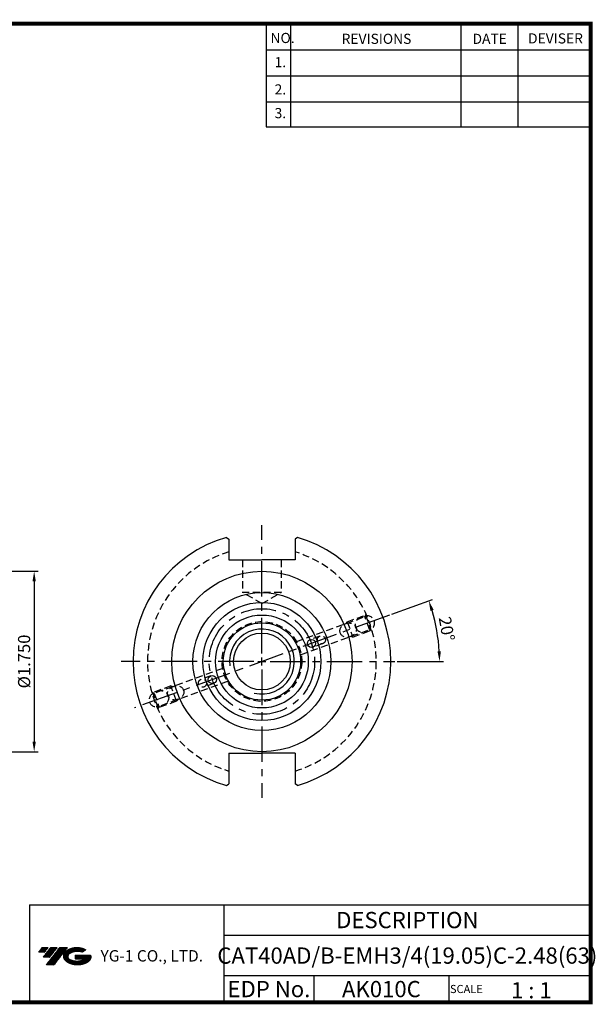
# Model space of a CAD drawing. Extents: x -1 to 350, y 0 to 243.
# Drawn here: x 209 to 350, y 0 to 243 of the extents above; entities that cross this region are included whole.
import ezdxf
from ezdxf.enums import TextEntityAlignment as Align

# ---------------------------------------------------------------- set-up
doc = ezdxf.new("R2010")
doc.units = 0
doc.header["$LTSCALE"] = 7
doc.header["$MEASUREMENT"] = 0
doc.linetypes.add('CENTER', pattern=[2, 1.25, -0.25, 0.25, -0.25])
doc.linetypes.add('HIDDEN', pattern=[0.375, 0.25, -0.125])
doc.layers.get('0').update_dxf_attribs({"linetype": 'CONTINUOUS'})
doc.layers.get('DEFPOINTS').update_dxf_attribs({"linetype": 'CONTINUOUS'})
doc.layers.add('가는선', color=1, linetype='CONTINUOUS')
doc.styles.get("Standard").update_dxf_attribs({"font": 'ISOCP', "height": 3, "bigfont": 'WHGTXT.SHX'})
doc.dimstyles.new('ISO-25$0', dxfattribs={"dimtxt": 3, "dimasz": 2.5, "dimexe": 1.25, "dimexo": 0.625, "dimtad": 1, "dimlfac": 25.4, "dimdsep": 46, "dimtxsty": 'STANDARD', "dimcen": 2.5, "dimclrd": 2, "dimclre": 2, "dimclrt": 3, "dimadec": 0, "dimazin": 0, "dimtfac": 1, "dimtmove": 0, "dimatfit": 3, "dimfxl": 1, "dimtvp": 1, "dimtolj": 1, "dimtzin": 0, "dimarcsym": 0})
doc.dimstyles.new('ISO-25$2', dxfattribs={"dimtxt": 2.5, "dimasz": 2.5, "dimexe": 1.25, "dimexo": 0.625, "dimtad": 1, "dimtih": 1, "dimlfac": 25.4, "dimdsep": 46, "dimtxsty": 'STANDARD', "dimcen": 2.5, "dimclrd": 2, "dimclre": 2, "dimadec": 0, "dimazin": 0, "dimtfac": 1, "dimtmove": 0, "dimatfit": 3, "dimfxl": 1, "dimtvp": 1, "dimtolj": 1, "dimtzin": 0, "dimarcsym": 0})

# ---------------------------------------------------------------- blocks, each defined once
blk = doc.blocks.new('*D76')
at = {"color": 2, "linetype": 'Continuous', "lineweight": -2}
for p, q in [((180.26, 106.66), (213.09, 106.66)), ((212.09, 104.16), (212.09, 64.71)), ((180.26, 62.21), (213.09, 62.21))]:
    blk.add_line(p, q, dxfattribs=at)
at = {"color": 2, "linetype": 'Continuous'}
for points in [[(211.67, 104.16), (212.5, 104.16), (212.09, 106.66)], [(211.67, 64.71), (212.5, 64.71), (212.09, 62.21)]]:
    blk.add_solid(points, dxfattribs=at)
at = {"layer": 'DEFPOINTS', "color": 0, "linetype": 'Continuous'}
for p in [(179.66, 106.66), (179.66, 62.21), (212.09, 62.21)]:
    blk.add_point(p, dxfattribs=at)
at = {"color": 3, "linetype": 'Continuous', "insert": (209.99, 84.43), "char_height": 3, "attachment_point": 5, "rotation": 90}
blk.add_mtext('%%C1.750', dxfattribs=at)
blk = doc.blocks.new('*D85')
at = {"color": 2, "linetype": 'Continuous', "lineweight": -2}
for p, q in [((300.24, 96.08), (310.3, 99.74)), ((301.6, 84.43), (313, 84.43))]:
    blk.add_line(p, q, dxfattribs=at)
blk.add_arc((268.23, 84.43), 43.78, 3.2726, 16.7274, dxfattribs=at)
at = {"color": 2, "linetype": 'Continuous'}
for points in [[(309.76, 96.9), (310.55, 97.16), (309.36, 99.4)], [(312.35, 86.94), (311.52, 86.92), (312, 84.43)]]:
    blk.add_solid(points, dxfattribs=at)
at = {"layer": 'DEFPOINTS', "color": 0, "linetype": 'Continuous'}
for p in [(299.68, 95.88), (311.71, 89.51), (270.23, 84.43), (301, 84.43), (236.78, 72.98)]:
    blk.add_point(p, dxfattribs=at)
at = {"color": 3, "linetype": 'Continuous', "insert": (313.41, 92.4), "char_height": 3, "attachment_point": 5, "rotation": 280}
blk.add_mtext('20°', dxfattribs=at)

msp = doc.modelspace()

# ---------------------------------------------------------------- hatches: boundary and pattern name
at = {"ltscale": 1.5}
h = msp.add_hatch(dxfattribs=at)
h.set_pattern_fill('ANSI31', color=1, scale=0.004786, style=0)
h.set_pattern_definition([(45, (54.557584, 10.561289), (-0.0107456666, 0.0107456666), [])])
h.paths.add_polyline_path([(219.87320476, 13.01431313, 0.5133681369), (219.99582296, 10.48923922, 0.2949879531), (225.40321163, 10.48923922, 0.304967538), (226.0873961, 12.08485794), (222.2208821, 12.08485794), (222.2208821, 11.12758755), (224.5875266, 11.12758755, -0.0370948293), (224.4806068, 11.06456132, -0.2333453593), (220.91842779, 11.06456132, -0.5943632766), (220.85990469, 12.53493323, -0.2230642227), (223.89610528, 12.83682629), (224.85337567, 13.45691372, 0.2995615992)])
h.paths.add_polyline_path([(215.04135415, 9.69168196), (216.95589494, 9.69168196), (220.30634131, 13.99939872), (218.39180053, 13.99939872)])
h.paths.add_polyline_path([(217.76957477, 13.99939872), (216.1422151, 13.99939872), (214.28085601, 11.60622274), (215.90821567, 11.60622274)])
h.paths.add_polyline_path([(215.51998935, 13.99939872), (214.08408376, 13.99939872), (213.15340421, 12.80281073), (214.5893098, 12.80281073)])

# ---------------------------------------------------------------- linework, layer by layer
at = {"color": 2}
for p, q in [((269.29999769, 241.50000094), (269.29999769, 216.12385164)), ((275.29999769, 241.50000094), (275.29999769, 216.12385164)), ((317.29999769, 241.50000094), (317.29999769, 216.12385164)), ((331.29999769, 241.50000094), (331.29999769, 216.12385164)), ((210.94029453, 24.50000094), (210.94029453, 0.50000094)), ((210.94029453, 24.50000094), (349.29999769, 24.50000094)), ((258.85970084, 24.50000094), (258.85970084, 0.50000094)), ((349.29999769, 24.50000094), (349.29999769, 0.50000094)), ((258.85970084, 17.00000094), (349.29999769, 17.00000094)), ((349.29999769, 7.00000094), (258.85970084, 7.00000094)), ((281.06442414, 7.00000094), (281.06442414, 0.50000094)), ((314.29999769, 7.00000094), (314.29999769, 0.50000094))]:
    msp.add_line(p, q, dxfattribs=at)
at = {"color": 2, "linetype": 'Continuous'}
for p, q in [((269.29999769, 235.10000094), (349.29999769, 235.10000094)), ((269.29999769, 228.70000094), (349.29999769, 228.70000094)), ((269.29999769, 222.30000094), (349.29999769, 222.30000094)), ((269.29999769, 216.12385164), (349.29999769, 216.12385164))]:
    msp.add_line(p, q, dxfattribs=at)
at = {"color": 2, "linetype": 'CENTER'}
for p, q in [((268.22796401, 86.43051848), (268.22796401, 118.04646742)), ((299.67536313, 95.87643571), (236.7805649, 72.98460126)), ((268.22796401, 83.43051848), (268.22796401, 85.43051848)), ((266.22796401, 84.43051848), (233.54983362, 84.43051848)), ((267.22796401, 84.43051848), (269.22796401, 84.43051848)), ((270.22796401, 84.43051848), (301.00296401, 84.43051848)), ((268.22796401, 82.43051848), (268.22796401, 50.81456955))]:
    msp.add_line(p, q, dxfattribs=at)
at = {"linetype": 'Continuous'}
for p, q in [((259.47318609, 114.97564066), (260.05296401, 114.55837104)), ((260.05296401, 114.55837104), (260.05296401, 109.43051848)), ((276.98274194, 114.97564066), (276.40296401, 114.55837104)), ((276.40296401, 114.55837104), (276.40296401, 109.43051848)), ((260.05296401, 109.43051848), (268.22796401, 109.43051848)), ((276.40296401, 109.43051848), (268.22796401, 109.43051848)), ((260.05296401, 61.83051848), (268.22796401, 61.83051848)), ((260.05296401, 61.83051848), (260.05296401, 54.30266593)), ((276.40296401, 61.83051848), (268.22796401, 61.83051848)), ((276.40296401, 61.83051848), (276.40296401, 54.30266593)), ((259.47318609, 53.88539631), (260.05296401, 54.30266593)), ((276.98274194, 53.88539631), (276.40296401, 54.30266593))]:
    msp.add_line(p, q, dxfattribs=at)
at = {"color": 3, "linetype": 'HIDDEN'}
for p, q in [((263.46546401, 109.43051848), (263.46546401, 101.43051848)), ((272.99046401, 109.43051848), (272.99046401, 101.43051848)), ((272.99046401, 101.43051848), (263.46546401, 101.43051848)), ((268.22796401, 98.68088783), (263.46546401, 101.43051848)), ((268.22796401, 98.68088783), (272.99046401, 101.43051848)), ((276.73975542, 89.33765941), (293.60553842, 95.4763024)), ((289.27431558, 94.21911954), (293.78484016, 95.86081623)), ((293.78484016, 95.86081623), (293.60553842, 95.4763024)), ((294.76840691, 92.28134749), (293.60553842, 95.4763024)), ((293.75063815, 95.95478549), (293.8648018, 95.99633766)), ((293.75063815, 95.95478549), (295.18712275, 92.00807648)), ((277.90262391, 86.1427045), (294.76840691, 92.28134749)), ((289.27431558, 94.21911954), (288.88864302, 93.75949287)), ((289.27431558, 94.21911954), (290.64239616, 90.46034906)), ((295.15292073, 92.10204575), (294.76840691, 92.28134749)), ((282.54514875, 90.70572534), (280.10194794, 89.81647297)), ((290.64239616, 90.46034906), (290.0515115, 90.56453796)), ((290.64239616, 90.46034906), (295.15292073, 92.10204575)), ((295.18712275, 92.00807648), (295.3012864, 92.04962865)), ((283.22918904, 88.8263401), (280.78598823, 87.93708773)), ((283.22918904, 88.8263401), (280.78598823, 87.93708773)), ((258.55330412, 82.71833247), (241.68752112, 76.57968948)), ((255.6699398, 80.92394924), (253.22673899, 80.03469687)), ((255.6699398, 80.92394924), (253.22673899, 80.03469687)), ((245.81353187, 78.40068791), (241.30300729, 76.75899122)), ((259.71617261, 79.52337756), (242.85038961, 73.38473457)), ((247.18161244, 74.64191743), (245.81353187, 78.40068791)), ((245.81353187, 78.40068791), (246.40441652, 78.29649901)), ((256.35398009, 79.044564), (253.91077927, 78.15531163)), ((256.35398009, 79.044564), (253.91077927, 78.15531163)), ((241.26880528, 76.85296049), (241.15464162, 76.81140831)), ((242.70528988, 72.90625148), (241.26880528, 76.85296049)), ((241.30300729, 76.75899122), (241.68752112, 76.57968948)), ((241.68752112, 76.57968948), (242.85038961, 73.38473457)), ((242.70528988, 72.90625148), (242.59112623, 72.86469931)), ((247.18161244, 74.64191743), (242.67108786, 73.00022074)), ((242.67108786, 73.00022074), (242.85038961, 73.38473457)), ((247.18161244, 74.64191743), (247.56728501, 75.10154409))]:
    msp.add_line(p, q, dxfattribs=at)
at = {"const_width": 1}
for points in [[(349.29999769, 0.50000094), (349.29999769, 242.00000094)], [(-0.00000231, 241.50000094), (349.78500096, 241.50000094)], [(-0.00000231, 0.50000094), (349.79999769, 0.50000094)]]:
    msp.add_lwpolyline(points, dxfattribs=at)
at = {"linetype": 'Continuous'}
for centre, radius in [((268.22796401, 84.43051848), 22.225), ((268.22796401, 84.43051848), 17), ((268.22796401, 84.43051848), 14.54), ((268.22796401, 84.43051848), 11.44), ((268.22796401, 84.43051848), 9.525), ((268.22796401, 84.43051848), 7), ((280.44396808, 88.87678035), 1), ((256.01195994, 79.98425662), 1)]:
    msp.add_circle(centre, radius, dxfattribs=at)
at = {"color": 2, "linetype": 'CENTER'}
msp.add_circle((268.22796401, 84.43051848), 13, dxfattribs=at)
at = {"color": 3, "linetype": 'HIDDEN'}
for centre, radius in [((268.22796401, 84.43051848), 9.825), ((282.8871689, 89.76603272), 1), ((253.56875913, 79.09500425), 1)]:
    msp.add_circle(centre, radius, dxfattribs=at)
at = {"linetype": 'Continuous'}
for start, end in [(105.9932488699, 254.0067511301), (285.9932488699, 74.0067511301)]:
    msp.add_arc((268.22796401, 84.43051848), 31.775, start, end, dxfattribs=at)
at = {"color": 3, "linetype": 'HIDDEN'}
for start, end in [(106.8515871371, 253.1484128629), (286.8515871371, 73.1484128629)]:
    msp.add_arc((268.22796401, 84.43051848), 28.2, start, end, dxfattribs=at)
at = {"color": 2, "linetype": 'Continuous'}
msp.add_arc((268.22796401, 84.43051848), 8, 256.2292126657, 187.4217335591, dxfattribs=at)
at = {"color": 3, "linetype": 'HIDDEN', "extrusion": (0, 0, -1)}
msp.add_ellipse((293.59966477, 93.66506235), major_axis=(-2.29430575, -0.835059), ratio=0.8191520443, dxfattribs=at)
at = {"color": 3, "linetype": 'HIDDEN'}
for centre, major_axis in [((289.48729067, 92.16828059), (-1.95015988, -0.70980015)), ((246.96863736, 76.69275638), (1.95015988, 0.70980015)), ((242.85626325, 75.19597461), (2.29430575, 0.835059))]:
    msp.add_ellipse(centre, major_axis=major_axis, ratio=0.8191520443, dxfattribs=at)
at = {"layer": 'DEFPOINTS', "color": 0, "linetype": 'ByBlock'}
for p in [(275.77796401, 109.43051848), (242.39386591, 65.93051848), (268.22796401, 61.63051848), (268.22796401, 49.7523881)]:
    msp.add_point(p, dxfattribs=at)
at = {"layer": 'DEFPOINTS', "color": 3, "linetype": 'HIDDEN'}
msp.add_point((267.22796401, 84.43051848), dxfattribs=at)
msp.add_point((267.22796401, 84.43051848), dxfattribs=at)

# ---------------------------------------------------------------- texts
at = {"color": 7}
for s, height, p in [('NO.', 2.5, (270.34697557, 236.75014969)), ('REVISIONS', 2.5, (287.87643313, 236.54016741)), ('DATE', 2.5, (320.14935513, 236.54016741)), ('DEVISER', 2.5, (333.83882483, 236.64515692)), ('1.', 2.5, (271.36049195, 230.79486901)), ('2.', 2.5, (271.36049195, 224.08559394)), ('3.', 2.5, (271.36049195, 218.24007351)), ('1 : 1', 4, (329.6368087, 1.45198173)), ('SCALE', 2, (314.57527474, 2.76995594))]:
    msp.add_text(s, height=height, dxfattribs=at).set_placement(p)
at = {"color": 7, "linetype": 'Continuous'}
msp.add_text('DESCRIPTION', height=4, dxfattribs=at).set_placement((304.07984926, 20.75000094), align=Align.MIDDLE_CENTER)
at = {"color": 3, "linetype": 'Continuous'}
msp.add_text('CAT40AD/B-EMH3/4(19.05)C-2.48(63)', height=4, dxfattribs=at).set_placement((304.07984926, 12.00000094), align=Align.MIDDLE_CENTER)
at = {"color": 7}
for s, p in [('EDP No.', (269.96206249, 3.75000094)), ('AK010C', (297.68221091, 3.75000094))]:
    msp.add_text(s, height=4, dxfattribs=at).set_placement(p, align=Align.MIDDLE_CENTER)
at = {"layer": '가는선', "color": 5, "insert": (228.44527269, 13.34026502), "char_height": 2.3290771275, "width": 33.1850330564, "attachment_point": 1}
msp.add_mtext('{\\fGulim|b0|i0|c129|p50;\\H1.20219x;\\C0;YG-1 CO., LTD.\\Fisocp,whgtxt|c129;\\H0.83181x; }', dxfattribs=at)

# ---------------------------------------------------------------- dimensions: what is measured, and where the dimension line sits
at = {"linetype": 'Continuous'}
dim = msp.add_linear_dim(base=(212.08729344, 62.20551848), p1=(179.66055012, 106.65551848), p2=(179.66055012, 62.20551848), angle=90, text='<>0', dimstyle='ISO-25$0', override={"dimexe": 1, "dimexo": 0.6, "dimgap": 0.6, "dimdec": 3, "dimlfac": 0.03937, "dimpost": '%%C<>', "dimcen": -1, "dimaunit": 1, "dimtp": 0.1, "dimtm": 0.1, "dimtfac": 0.7, "dimtdec": 3, "dimatfit": 2, "dimtolj": 0, "dimtzin": 8}, dxfattribs=at)
dim.commit()
dim.dimension.update_dxf_attribs({"geometry": '*D76', "text_midpoint": (212.08729344, 84.43051848), "dimtype": 160})
dim = msp.add_angular_dim_2l(base=(311.70697312, 89.5124858), line1=((270.22796401, 84.43051848), (301.00296401, 84.43051848)), line2=((299.67536313, 95.87643571), (236.7805649, 72.98460126)), dimstyle='ISO-25$2', override={"dimexe": 1, "dimexo": 0.6, "dimgap": 0.6, "dimtih": 0, "dimdec": 3, "dimlfac": 0.03937, "dimcen": -1, "dimclrt": 3, "dimaunit": 1, "dimtp": 0.1, "dimtm": 0.1, "dimtfac": 0.7, "dimtdec": 3, "dimatfit": 2, "dimtolj": 0, "dimtzin": 8}, dxfattribs=at)
dim.commit()
dim.dimension.update_dxf_attribs({"geometry": '*D85', "text_midpoint": (313.40631047, 92.39667991)})

doc.saveas('drawing.dxf')
